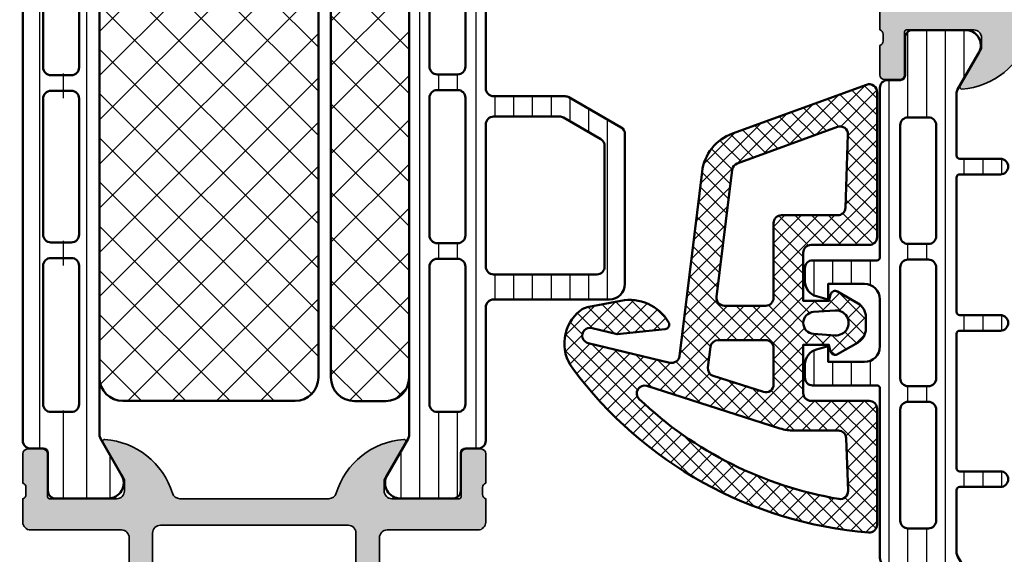
# Model space of a CAD drawing. Units: millimetres. Extents: x 2530 to 23610, y 389 to 3503.
# Drawn here: x 6297 to 6360, y 2252 to 2287 of the extents above; entities that cross this region are included whole.
import ezdxf

# ---------------------------------------------------------------- set-up
doc = ezdxf.new("R2010")
doc.units = ezdxf.units.MM
for name, color, linetype, lineweight in [('S01_Bemaßung', 140, 'Continuous', 25), ('S03_AL_Kontur', 8, 'Continuous', 35), ('S04_AL_Schraffur', 253, 'Continuous', 25), ('S05_EPDM_Kontur', 43, 'Continuous', 50), ('S06_EPDM_Schraffur', 43, 'Continuous', 25), ('S07_Isolation_Kontur', 91, 'Continuous', 50), ('S08_Isolation_Schraffur', 91, 'Continuous', 25)]:
    doc.layers.add(name, color=color, linetype=linetype, lineweight=lineweight)

# ---------------------------------------------------------------- blocks, each defined once
blk = doc.blocks.new('278260_s')
at = {"layer": 'S06_EPDM_Schraffur'}
h = blk.add_hatch(dxfattribs=at)
h.set_pattern_fill('NETZ', color=256, scale=0.75, angle=45)
h.set_pattern_definition([(45, (1.500000000000043, 1.599999999999987), (-0.5303300858899106, 0.5303300858899107), []), (135, (1.500000000000043, 1.599999999999987), (-0.5303300858899107, -0.5303300858899106), [])])
h.paths.add_polyline_path([(0.200523233038389, 15.34322567725977, -1.003587430013319), (1.172089567674708, 15.1065090794175), (0.7721247601464474, 13.49010568649427), (1.098296541385294, 10.43895847750765, 0.5459086461299387), (1.549416833162665, 10.212688188651, 0.3175931597165658), (2.917888531584676, 13.26662948854241), (2.495645364528991, 15.41845841199932, 0.1187067265088232), (2.300424163771071, 15.8440486367126, 0.4063962691685727), (-1.428740007002412, 16.34070020206371, 0.2158364366608074), (-11.91210625071875, -2.576937823047324, 0.4381058802449135), (-11.41374071889197, -3.117333326318942), (-3.991979381940356, -3.117333326318942, 0.4142135623730954), (-3.491979381940356, -2.617333326318942), (-3.491979381940356, 1.099999999996534, -0.414213562373094), (-2.9919793819369, 1.599999999999987), (0.1000000000000423, 1.599999999999987), (0.1000000000000432, -0.03430123233037152), (-0.3257398677750867, -0.148377886086378, 0.4931454260313438), (-0.5079017753797128, -0.5881556339731024), (0.2494919224807428, -1.899999999999983, 0.2679491924311312), (1.115517326265198, -2.400000000000013), (1.884482673734866, -2.400000000000013, 0.2679491924311235), (2.75050807751931, -1.900000000000013), (3.507901775379794, -0.5881556339731824, 0.4931454260313006), (3.325739867775219, -0.1483778860864651), (2.900000000000043, -0.03430123233037152), (2.900000000000043, 1.599999999999989), (5.985573205994402, 1.599999999999987, -0.4142135623730951), (6.485573205994522, 1.099999999999866), (6.485573205994522, -2.619176666762407, 0.4142135623730951), (6.985573205994522, -3.119176666762407), (16.26815003524798, -3.119176666762403, 0.5205670505517433), (16.73799634564093, -2.448166595099569), (13.61906829360667, 6.121017800768152, 0.2820291683021532), (11.16559846169679, 8.072595825530257), (-0.6238821374459929, 9.520162024169311, -0.4477815779551129), (-1.04915722005121, 10.13305445865721)])
h.paths.add_polyline_path([(-2.534253111832086, 11.59681195816686), (-5.249889844941612, 3.089979504160878, 0.0774051333308752), (-5.391979381940355, 2.177648540485529), (-5.391979381940356, -0.6433304317100661, -0.4040262258351575), (-5.874529633589107, -1.143025845219615), (-9.253263193223406, -1.261013821029632, -0.474334752956492), (-9.763846457963368, -0.6787391424827995, -0.1501389431814915), (-3.37229226396259, 12.09405997051253, -0.7957494113256518)], flags=16)
h.paths.add_polyline_path([(-1.35767950138074, 7.695992342919936), (-0.039065335115537, 7.534086881514716, -0.3788661086953146), (0.4000000000000425, 7.037813797987534), (0.4000000000000428, 3.999999999999987, -0.4142135623730953), (-0.09999999999995746, 3.499999999999987), (-2.440060783717005, 3.499999999999987, -0.5079032187380271), (-2.916379194267572, 4.152055160289212), (-1.894932583633882, 7.351774427388499, -0.360492208566889)], flags=16)
h.paths.add_polyline_path([(3.160437877808035, 7.141237284408463), (11.2989865474488, 6.141949159619704, -0.282029168302153), (11.70789818613918, 5.816686155461879), (14.03915958590381, -0.5884018992376281, -0.5317094316614747), (13.55186352715961, -1.25910738441001), (8.86812345764328, -1.095547577083237, -0.4040262258351613), (8.385573205994524, -0.5958521635736891), (8.385573205994522, 2.999999999999989, 0.414213562373094), (7.885573205994522, 3.499999999999989), (3.099999999999937, 3.499999999999987, -0.4142135623730953), (2.600000000000042, 3.999999999999882), (2.600000000000042, 6.645403734697615, -0.4504671536907985)], flags=16)
h.paths.add_polyline_path([(2.19821200218849, 0.9499999999999882), (2.297956573929696, -0.4428571428571559, -1.074172311059147), (0.7020434260703889, -0.4428571428571542), (0.8017879978115954, 0.94999999999999, -0.930949336251259)], flags=16)
at = {"layer": 'S05_EPDM_Kontur'}
for points in [[(2.300424163771069, 15.8440486367126, -0.1187067265088238), (2.49564536452899, 15.41845841199932), (2.917888531584676, 13.26662948854241, -0.3175931597165657), (1.549416833162666, 10.212688188651, -0.5459086461299395), (1.098296541385294, 10.43895847750765), (0.7721247601464472, 13.49010568649427), (1.172089567674717, 15.10650907941753, 1.00358743001339), (0.200523233038389, 15.34322567725977), (-1.04915722005121, 10.13305445865721, 0.4477815779551125), (-0.6238821374459929, 9.520162024169311), (11.16559846169678, 8.072595825530257, -0.2820291683021532), (13.61906829360667, 6.121017800768158), (16.73799634564093, -2.448166595099571, -0.5205670505517462), (16.26815003524797, -3.119176666762404), (6.985573205994522, -3.119176666762405, -0.414213562373095), (6.485573205994522, -2.619176666762406), (6.485573205994522, 1.099999999999866, 0.414213562373095), (5.985573205994402, 1.599999999999987), (2.900000000000043, 1.599999999999987), (2.900000000000043, -0.03430123233037174), (3.325739867775218, -0.1483778860864629, -0.493145426031304), (3.507901775379794, -0.5881556339731828), (2.750508077519309, -1.900000000000013, -0.2679491924311226), (1.884482673734869, -2.400000000000015), (1.115517326265201, -2.400000000000014, -0.2679491924311315), (0.2494919224807437, -1.899999999999984), (-0.5079017753797128, -0.5881556339731016, -0.4931454260313434), (-0.3257398677750869, -0.1483778860863776), (0.1000000000000432, -0.03430123233037152), (0.1000000000000425, 1.599999999999987), (-2.9919793819369, 1.599999999999987, 0.414213562373095), (-3.491979381940356, 1.099999999996531), (-3.491979381940356, -2.617333326318942, -0.414213562373095), (-3.991979381940356, -3.117333326318942), (-11.41374071889197, -3.117333326318942, -0.4381058802449133), (-11.91210625071875, -2.576937823047326, -0.2158364366608075), (-1.428740007002408, 16.34070020206371, -0.4063962691685717)], [(-5.391979381940355, -0.6433304317100657), (-5.391979381940355, 2.177648540485532, -0.07740513333087524), (-5.249889844941611, 3.089979504160882), (-2.534253111832086, 11.59681195816686, 0.7957494113256496), (-3.37229226396259, 12.09405997051253, 0.1501389431814915), (-9.763846457963368, -0.6787391424827969, 0.4743347529564922), (-9.253263193223408, -1.261013821029632), (-5.874529633589106, -1.143025845219615, 0.4040262258351569)], [(-0.09999999999995701, 3.499999999999988, 0.414213562373095), (0.4000000000000428, 3.999999999999987), (0.4000000000000425, 7.037813797987534, 0.3788661086953143), (-0.03906533511553678, 7.534086881514716), (-1.357679501380741, 7.695992342919936, 0.3604922085668883), (-1.894932583633882, 7.3517744273885), (-2.916379194267571, 4.152055160289213, 0.5079032187380271), (-2.440060783717005, 3.499999999999988)], [(2.600000000000043, 3.999999999999882, 0.414213562373095), (3.099999999999937, 3.499999999999988), (7.885573205994522, 3.499999999999988, -0.414213562373095), (8.385573205994522, 2.999999999999988), (8.385573205994524, -0.5958521635736909, 0.4040262258351615), (8.86812345764328, -1.095547577083239), (13.55186352715961, -1.259107384410011, 0.5317094316614746), (14.03915958590381, -0.5884018992376272), (11.70789818613918, 5.816686155461879, 0.282029168302153), (11.2989865474488, 6.141949159619704), (3.160437877808035, 7.141237284408463, 0.4504671536907988), (2.600000000000041, 6.645403734697613)], [(2.297956573929696, -0.4428571428571559), (2.19821200218849, 0.9499999999999871, 0.9309493362512635), (0.8017879978115956, 0.9499999999999873), (0.7020434260703889, -0.4428571428571555, 1.074172311059149)]]:
    blk.add_lwpolyline(points, format="xyb", close=True, dxfattribs=at)
blk = doc.blocks.new('391460_s')
at = {"layer": 'S04_AL_Schraffur'}
h = blk.add_hatch(color=256, dxfattribs=at)
edge = h.paths.add_edge_path()
edge.add_line((1.70001220703125, 4.50001355361951), (1.70001220703125, 2.800016843795675))
edge.add_arc((2.699988454923178, 2.799993210894067), 0.9999762481711912, 179.9986459023178, 270.0013609278977)
edge.add_line((2.700012207031705, 1.800016963004964), (6, 1.800016963004964))
edge.add_arc((5.999987457678243, 2.800029505327769), 1.000012542401459, 270.0007186130888, 359.9992745567476)
edge.add_line((6.999999999999545, 2.800016843795675), (6.999999999999545, 10.00001403045644))
edge.add_arc((6.499973327062776, 9.999987357519217), 0.5000266736481771, 0.003056330414818736, 89.9969436695331)
edge.add_line((6.500000000000455, 10.50001403045599), (0.7000000000002728, 10.50001403045644))
edge.add_arc((0.7000000000003865, 11.00001403045655), 0.5000000000001137, 180.000000000013, 269.999999999987, ccw=False)
edge.add_line((0.2000000000002728, 11.00001403045644), (0.1999999999998181, 12.50000093998803))
edge.add_arc((0.1211635534567836, 12.76752153198112), 0.2788950563274098, 286.4198764194917, 361.164589374097)
edge.add_line((0.4000009999998048, 12.77318993997949), (0.4000009999997906, 13.22678393997948))
edge.add_arc((0.1211329043566123, 13.23244459945653), 0.2789255417371596, 358.837129927115, 433.5754054446468)
edge.add_line((0.1999999999997761, 13.49998793997948), (0.1999999999997335, 15.379998939988))
edge.add_arc((0.499999999999723, 15.379998939988), 0.2999999999999895, 89.99999999999937, 180.0000000000007, ccw=False)
edge.add_line((0.4999999999997259, 15.67999893998799), (1.479974319042513, 15.67999893998802))
edge.add_arc((1.479974319042515, 15.37999893998801), 0.3000000000000096, 3.0127011996228248e-12, 90.00000000000028, ccw=False)
edge.add_line((1.779974319042524, 15.37999893998803), (1.779974319042581, 12.61999729860507))
edge.add_arc((1.899974319042581, 12.61999729860507), 0.1200000000000001, 180.0000000000017, 270.0000993483417)
edge.add_line((1.899974527117261, 12.49999729860525), (6.199998451988489, 12.5000047546564))
edge.add_arc((6.20001133424215, 12.99999187226436), 0.4999871177739236, 269.9985237644347, 360.0006019646834)
edge.add_line((6.699998451988479, 12.99999712526187), (6.699998451988464, 13.70000170289859))
edge.add_line((6.699998451988464, 13.70000170289859), (5.319144780224207, 16.0917182750109))
edge.add_arc((5.437530550121105, 16.16006810665604), 0.1367000000000011, 85.5272736079367, 209.9999185203851, ccw=False)
edge.add_arc((5.064266512772083, 11.38825965200797), 4.923085062803545, 17.28955271573659, 85.5272736079425, ccw=False)
edge.add_arc((10.24230951399256, 13.0000047546561), 0.4999999999996058, 197.2895527157382, 270.0000000000028)
edge.add_line((10.24230951399259, 12.5000047546565), (19.7576901045385, 12.5000047546565))
edge.add_arc((19.75769010453852, 13.00000475465611), 0.4999999999996092, 269.9999999999972, 342.7104472842617)
edge.add_arc((24.93573310575901, 11.38825965200797), 4.923085062803549, 94.47272639205761, 162.7104472842633, ccw=False)
edge.add_arc((24.56246906840999, 16.16006810665604), 0.1367000000000029, -29.999918520384824, 94.47272639206221, ccw=False)
edge.add_line((24.68085483830689, 16.0917182750109), (23.30000116654263, 13.70000170289859))
edge.add_line((23.30000116654263, 13.70000170289859), (23.30000116654261, 12.99999712526187))
edge.add_arc((23.79998828428894, 12.99999187226436), 0.4999871177739202, 179.9993980353166, 270.0014762355657)
edge.add_line((23.8000011665426, 12.5000047546564), (28.10002509141383, 12.49999729860525))
edge.add_arc((28.10002529948851, 12.61999729860507), 0.1200000000000002, 269.9999006516579, 359.9999999999984)
edge.add_line((28.22002529948851, 12.61999729860507), (28.22002529948857, 15.37999893998803))
edge.add_arc((28.52002529948858, 15.37999893998801), 0.3000000000000078, 89.99999999999932, 179.999999999997, ccw=False)
edge.add_line((28.52002529948858, 15.67999893998802), (29.49999961853137, 15.67999893998799))
edge.add_arc((29.49999961853137, 15.379998939988), 0.2999999999999901, -6.821210263296962e-13, 90, ccw=False)
edge.add_line((29.79999961853136, 15.379998939988), (29.79999961853132, 13.49998793997948))
edge.add_arc((29.87886671417448, 13.23244459945653), 0.2789255417371603, 106.4245945553535, 181.1628700728849)
edge.add_line((29.5999986185313, 13.22678393997948), (29.59999861853129, 12.77318993997949))
edge.add_arc((29.87883659691074, 12.76752152116956), 0.2788955882737181, 178.8354106259006, 253.5801235805062)
edge.add_line((29.80000000000018, 12.50000041892507), (29.80000000000018, 11.00001403045667))
edge.add_arc((29.29999999999995, 11.00001403045667), 0.5000000000002274, 270.00000000002603, 360, ccw=False)
edge.add_line((29.30000000000018, 10.50001403045644), (23.5, 10.50001403045644))
edge.add_arc((23.50002667293802, 9.99998735751933), 0.5000266736485183, 90.00305633050601, 179.9969436696242)
edge.add_line((23.00000000000091, 10.00001403045621), (23.00000000000091, 2.80001684379522))
edge.add_arc((24.00001254232199, 2.800029505327542), 1.000012542401233, 180.0007254432655, 269.9992813869241)
edge.add_line((24.00000000000045, 1.800016963004964), (27.29998779296875, 1.800016963004964))
edge.add_arc((27.30001154507739, 2.799993210893954), 0.9999762481710777, 269.9986390720956, 360.0013540976757)
edge.add_line((28.2999877929692, 2.800016843795447), (28.2999877929692, 4.500013553619283))
edge.add_line((28.2999877929692, 4.500013553619283), (28.90002441406341, 4.500013553619283))
edge.add_line((28.90002441406341, 4.500013553619283), (30, 3.400038206100817))
edge.add_line((30, 3.400038206100817), (30.00000000000045, 0))
edge.add_line((30.00000000000045, 0), (0, 0))
edge.add_line((0, 0), (4.547473508864641e-13, 3.400038206099907))
edge.add_line((4.547473508864641e-13, 3.400038206099907), (1.099975585936591, 4.500013553619283))
edge.add_line((1.099975585936591, 4.500013553619283), (1.70001220703125, 4.50001355361951))
edge = h.paths.add_edge_path(flags=16)
edge.add_line((8.499999618530637, 2.100019895553487), (8.499999618530637, 10.29999999999995))
edge.add_arc((8.99999961853041, 10.30000000000018), 0.4999999999997726, 90.00000000002609, 180.0000000000261, ccw=False)
edge.add_line((8.999999618530182, 10.79999999999995), (21.00000000000091, 10.79999999999995))
edge.add_arc((21.0000000000006, 10.3000000000001), 0.4999999999998579, -1.63140612130519e-11, 89.99999999996419, ccw=False)
edge.add_line((21.50000000000045, 10.29999999999995), (21.50000000000091, 2.100020014762777))
edge.add_arc((21.00000000000091, 2.100020014762777), 0.5, 270, 360, ccw=False)
edge.add_line((21.00000000000091, 1.600020014762777), (8.999999618530182, 1.600020014762777))
edge.add_arc((8.999996745898267, 2.100017142129735), 0.4999971273752108, 179.9996844790669, 270.00032918126095, ccw=False)
at = {"layer": 'S03_AL_Kontur'}
for points in [[(1.70001220703125, 4.50001355361951), (1.70001220703125, 2.800016843795675, 0.4142274415189972), (2.700012207031705, 1.800016963004964), (6, 1.800016963004964, 0.4142061804470671), (6.999999999999545, 2.800016843795675), (6.999999999999545, 10.00001403045644, 0.414182315095238), (6.500000000000455, 10.50001403045599), (0.7000000000002728, 10.50001403045644, -0.4142135623729619), (0.2000000000002728, 11.00001403045644), (0.1999999999998181, 12.50000093998803, 0.3382124742369607), (0.4000009999998048, 12.77318993997949), (0.4000009999997906, 13.22678393997948, 0.3381811729244373), (0.1999999999997761, 13.49998793997948), (0.1999999999997335, 15.379998939988, -0.4142135623731019), (0.4999999999997259, 15.67999893998799), (1.479974319042513, 15.67999893998802, -0.4142135623730813), (1.779974319042524, 15.37999893998803), (1.779974319042581, 12.61999729860507, 0.4142140702370352), (1.899974527117261, 12.49999729860525), (6.199998451988489, 12.5000047546564, 0.4142241860708905), (6.699998451988479, 12.99999712526187), (6.699998451988464, 13.70000170289859), (5.319144780224207, 16.0917182750109, -0.6036709682004812), (5.448191036738074, 16.29635179616102, -0.3068652480672054), (9.764902010583437, 12.85140436539595, 0.3283503400294169), (10.24230951399259, 12.5000047546565), (19.7576901045385, 12.5000047546565, 0.3283503400294169), (20.23509760794765, 12.85140436539595, -0.3068652480672054), (24.55180858179302, 16.29635179616102, -0.6036709682004812), (24.68085483830689, 16.0917182750109), (23.30000116654263, 13.70000170289859), (23.30000116654261, 12.99999712526187, 0.4142241860708905), (23.8000011665426, 12.5000047546564), (28.10002509141383, 12.49999729860525, 0.4142140702370352), (28.22002529948851, 12.61999729860507), (28.22002529948857, 15.37999893998803, -0.4142135623730813), (28.52002529948858, 15.67999893998802), (29.49999961853137, 15.67999893998799, -0.4142135623731019), (29.79999961853136, 15.379998939988), (29.79999961853132, 13.49998793997948, 0.3381811729244373), (29.5999986185313, 13.22678393997948), (29.59999861853129, 12.77318993997949, 0.3382124742369607), (29.80000000000018, 12.50000041892507), (29.80000000000018, 11.00001403045667, -0.4142135623729619), (29.30000000000018, 10.50001403045644), (23.5, 10.50001403045644, 0.414182315095238), (23.00000000000091, 10.00001403045621), (23.00000000000091, 2.80001684379522, 0.414206180447067), (24.00000000000045, 1.800016963004964), (27.29998779296875, 1.800016963004964, 0.4142274415189972), (28.2999877929692, 2.800016843795447), (28.2999877929692, 4.500013553619283), (28.90002441406341, 4.500013553619283), (30, 3.400038206100817), (30.00000000000045, 0), (0, 0), (4.547473508864641e-13, 3.400038206099907), (1.099975585936591, 4.500013553619283)], [(8.499999618530637, 2.100019895553487), (8.499999618530637, 10.29999999999995, -0.414213562373095), (8.999999618530182, 10.79999999999995), (21.00000000000091, 10.79999999999995, -0.4142135623729951), (21.50000000000045, 10.29999999999995), (21.50000000000091, 2.100020014762777, -0.414213562373095), (21.00000000000091, 1.600020014762777), (8.999999618530182, 1.600020014762777, -0.4142168580629772)]]:
    blk.add_lwpolyline(points, format="xyb", close=True, dxfattribs=at)
blk = doc.blocks.new('284012_s')
at = {"layer": 'S08_Isolation_Schraffur'}
h = blk.add_hatch(dxfattribs=at)
h.set_pattern_fill('LINIE', color=256, scale=1.5, angle=90)
h.set_pattern_definition([(90, (0.0006903589108731012, -0.001104648322860058), (-1.5, 9.184850993605148e-17), [])])
h.paths.add_polyline_path([(6.316025403784462, 40.99000000000001, 0.5773502691896263), (5.450000000000019, 42.49000000000002), (2.100000000000033, 42.49000000000002, 0.4142135623730945), (1.600000000000027, 41.99000000000001), (1.600000000000024, 39.29000000000001), (0.5000000000000329, 39.29000000000001, 0.414213562373095), (2.842170943040401e-14, 38.79000000000001), (3.463895836830488e-14, 3.710000000000001, 1.236545775822668), (1.087867965644054, 3.122132034355978, -0.6681786379192985), (1.600000000000035, 2.910000000000004), (1.600000000000033, 0.509999999999998, 0.4142135623730936), (2.100000000000035, 0.00999999999999801), (5.450000000000019, 0.00999999999999801, 0.5773502691896238), (6.316025403784467, 1.510000000000005), (4.900000000000036, 3.96262794416289), (4.90000000000002, 38.53737205583712)])
h.paths.add_polyline_path([(1.300000000000031, 36.45000000000001), (1.300000000000029, 27.60000000000001, 0.7692307692307689), (2.60000000000003, 27.60000000000001, 1), (3.60000000000003, 27.60000000000001), (3.60000000000003, 36.45000000000001, 0.769230769230769), (2.300000000000031, 36.45000000000001, 1)], flags=16)
h.paths.add_polyline_path([(1.300000000000027, 25.60000000000001), (1.300000000000029, 16.90000000000001, 0.7692307692307685), (2.60000000000003, 16.90000000000001, 1), (3.60000000000003, 16.90000000000001), (3.600000000000029, 25.60000000000001, 0.7692307692307683), (2.300000000000027, 25.60000000000001, 1)], flags=16)
h.paths.add_polyline_path([(1.300000000000029, 14.90000000000001), (1.300000000000031, 6.050000000000004, 0.7692307692307694), (2.600000000000031, 6.050000000000004, 1), (3.600000000000031, 6.050000000000004), (3.60000000000003, 14.90000000000001, 0.7692307692307688), (2.300000000000029, 14.90000000000001, 1)], flags=16)
at = {"layer": 'S07_Isolation_Kontur'}
for points in [[(3.486100297322992e-14, 3.710000000000001), (2.819966482547898e-14, 38.79000000000001, -0.4142135623730911), (0.5000000000000309, 39.29000000000001), (1.300000000000029, 39.29000000000001, 0.4142135623731015), (1.600000000000024, 39.59000000000001), (1.600000000000027, 41.99000000000002, -0.4142135623730898), (2.100000000000031, 42.49000000000002), (5.450000000000021, 42.49000000000002, -0.5773502691896271), (6.316025403784459, 40.99), (4.966987298107809, 38.65339745962158, 0.1316524975873944), (4.90000000000002, 38.40339745962158), (4.900000000000036, 4.096602540378434, 0.1316524975873986), (4.966987298107822, 3.846602540378441), (6.316025403784471, 1.51, -0.5773502691896215), (5.450000000000019, 0.009999999999999787), (2.100000000000038, 0.009999999999999787, -0.414213562373095), (1.600000000000033, 0.5099999999999962), (1.600000000000035, 2.910000000000002, 0.4142135623730973), (1.300000000000023, 3.210000000000017), (0.5000000000000353, 3.210000000000003, -0.4142135623730924)], [(1.300000000000029, 27.60000000000001, 0.414213562373095), (1.800000000000029, 27.10000000000001), (3.10000000000003, 27.10000000000001, 0.414213562373095), (3.60000000000003, 27.60000000000001), (3.60000000000003, 36.45000000000001, 0.414213562373095), (3.100000000000031, 36.95000000000001), (1.800000000000031, 36.95000000000001, 0.414213562373095), (1.300000000000031, 36.45000000000001)], [(3.10000000000003, 16.40000000000001, 0.414213562373095), (3.60000000000003, 16.90000000000001), (3.600000000000029, 25.60000000000001, 0.414213562373095), (3.100000000000029, 26.10000000000001), (1.800000000000028, 26.10000000000001, 0.414213562373095), (1.300000000000028, 25.60000000000001), (1.300000000000029, 16.90000000000001, 0.414213562373095), (1.800000000000029, 16.40000000000001)], [(1.300000000000031, 6.050000000000004, 0.414213562373095), (1.800000000000031, 5.550000000000004), (3.100000000000031, 5.550000000000004, 0.414213562373095), (3.600000000000031, 6.050000000000004), (3.60000000000003, 14.90000000000001, 0.414213562373095), (3.10000000000003, 15.40000000000001), (1.800000000000029, 15.40000000000001, 0.414213562373095), (1.300000000000029, 14.90000000000001)]]:
    blk.add_lwpolyline(points, format="xyb", close=True, dxfattribs=at)
blk = doc.blocks.new('288027_s')
at = {"layer": 'S08_Isolation_Schraffur'}
h = blk.add_hatch(dxfattribs=at)
h.set_pattern_fill('NETZ', color=256, scale=2, angle=-45.00000000000001, style=0)
h.set_pattern_definition([(315, (0, 0), (1.414213562373095, 1.414213562373095), []), (44.99999999999999, (0, 0), (-1.414213562373095, 1.414213562373095), [])])
h.paths.add_polyline_path([(13.5, -14, 0.4142135623730952), (15, -12.5), (15, -1.500000000000002, 0.4142135623730949), (13.5, -1.77635683940025e-15), (-13.5, 1.77635683940025e-15, 0.4142135623730952), (-15, -1.499999999999998), (-15, -12.5, 0.4142135623730949), (-13.5, -14)])
at = {"layer": 'S07_Isolation_Kontur'}
blk.add_lwpolyline([(-15, -1.499999999999997), (-15, -12.49999999999999, 0.414213562373095), (-13.5, -14), (13.5, -14, 0.414213562373095), (15, -12.5), (15, -1.500000000000003, 0.414213562373095), (13.5, -2.479827866490314e-15), (-13.5, 2.479827866490314e-15, 0.414213562373095)], format="xyb", close=True, dxfattribs=at)
blk = doc.blocks.new('284016_s')
blk.add_blockref('284012_s', (0, 0))
at = {"rotation": 90}
blk.add_blockref('288027_s', (4.899468152481852, 21.24133491530958), dxfattribs=at)
blk = doc.blocks.new('30021720_s')
at = {"layer": 'S08_Isolation_Schraffur'}
h = blk.add_hatch(dxfattribs=at)
h.set_pattern_fill('LINIE', color=256, scale=1.2, angle=90)
h.set_pattern_definition([(90, (-3.108624468950438e-15, 21.25), (-1.2, 7.347880794884119e-17), [])])
h.paths.add_polyline_path([(1.599999999999994, 39.58999999999999, -0.4142135623730936), (1.299999999999995, 39.28999999999999), (0.4999999999999942, 39.28999999999999, 0.4142135623730956), (-5.773159728050814e-15, 38.78999999999999), (-3.108624468950438e-15, 26.25, -0.4142135623730951), (-0.5000000000000031, 25.75), (-5.066025403784446, 25.75, 0.1316524975873956), (-5.316025403784446, 25.68301270189222), (-8.650000000000006, 23.75814157129578, 0.2679491924311221), (-8.900000000000006, 23.32512886940356), (-8.900000000000006, 13.74999999999999, 0.4142135623730947), (-7.900000000000006, 12.74999999999999), (-0.5000000000000022, 12.74999999999999, -0.4142135623730953), (-2.220446049250313e-15, 12.24999999999999), (4.440892098500626e-16, 3.709999999999994, 0.414213562373094), (0.4999999999999938, 3.209999999999994), (1.300000000000003, 3.209999999999994, -0.4142135623730946), (1.600000000000001, 2.909999999999997), (1.599999999999998, 0.509999999999998, 0.4142135623730883), (2.099999999999992, 0.01000000000001222), (5.443449007382986, 0.009999999999990905, 0.5773502691896256), (6.30947441116743, 1.509999999999991), (4.966987298107785, 3.835255888325747, -0.1316524975873977), (4.900000000000004, 4.085255888325754), (4.899999999999995, 38.41474411167424, -0.131652497587396), (4.966987298107775, 38.66474411167424), (6.309474411167416, 40.98999999999999, 0.5773502691896261), (5.443449007382979, 42.48999999999999), (2.099999999999995, 42.48999999999999, 0.4142135623730949), (1.599999999999996, 41.98999999999999)])
h.paths.add_polyline_path([(3.1, 36.95, -0.4142135623730958), (3.600000000000001, 36.45), (3.600000000000002, 27.65, -0.414213562373095), (3.100000000000002, 27.15), (1.799999999999998, 27.15, -0.4142135623730951), (1.299999999999998, 27.65), (1.3, 36.45, -0.4142135623730951), (1.8, 36.95)], flags=16)
h.paths.add_polyline_path([(3.100000000000001, 26.15, -0.4142135623730951), (3.600000000000001, 25.65), (3.600000000000001, 16.84999999999999, -0.4142135623730951), (3.100000000000001, 16.34999999999999), (1.799999999999998, 16.34999999999999, -0.414213562373095), (1.299999999999998, 16.84999999999999), (1.299999999999998, 25.65, -0.4142135623730951), (1.799999999999998, 26.15)], flags=16)
h.paths.add_polyline_path([(-3.108624468950438e-15, 23.95), (-3.108624468950438e-15, 14.84999999999999, -0.414213562373095), (-0.5000000000000031, 14.34999999999999), (-7.100000000000005, 14.34999999999999, -0.414213562373094), (-7.600000000000005, 14.84999999999999), (-7.600000000000005, 22.57457351945706, -0.2679491924311213), (-7.350000000000003, 23.00758622134927), (-4.967691453623985, 24.38301270189221, -0.1316524975873964), (-4.717691453623983, 24.45), (-0.5000000000000031, 24.45, -0.4142135623730961)], flags=16)
h.paths.add_polyline_path([(3.100000000000001, 15.34999999999999, -0.4142135623730951), (3.600000000000001, 14.84999999999999), (3.600000000000002, 6.049999999999997, -0.414213562373095), (3.100000000000002, 5.549999999999997), (1.8, 5.549999999999997, -0.4142135623730951), (1.3, 6.049999999999997), (1.299999999999998, 14.84999999999999, -0.414213562373095), (1.799999999999998, 15.34999999999999)], flags=16)
at = {"layer": 'S07_Isolation_Kontur'}
for points in [[(-0.5000000000000029, 25.75, 0.4142135623730951), (-2.969846590872294e-15, 26.25), (-5.329070518200751e-15, 38.78999999999999, -0.4142135623730963), (0.4999999999999951, 39.28999999999999), (1.299999999999994, 39.28999999999999, 0.414213562373095), (1.599999999999994, 39.58999999999999), (1.599999999999996, 41.98999999999999, -0.414213562373095), (2.099999999999994, 42.48999999999999), (5.443449007382977, 42.48999999999999, -0.5773502691896276), (6.309474411167415, 40.98999999999999), (4.966987298107776, 38.66474411167424, 0.1316524975873965), (4.899999999999995, 38.41474411167424), (4.900000000000004, 4.085255888325758, 0.1316524975873975), (4.966987298107783, 3.835255888325754), (6.309474411167429, 1.509999999999998, -0.5773502691896276), (5.443449007382991, 0.009999999999994458), (2.100000000000003, 0.01000000000000156, -0.414213562373095), (1.599999999999998, 0.5099999999999945), (1.600000000000001, 2.91, 0.414213562373095), (1.300000000000002, 3.209999999999997), (0.5000000000000007, 3.210000000000001, -0.4142135623730937), (2.220446049250313e-16, 3.709999999999997), (-2.55351295663786e-15, 12.24999999999999, 0.414213562373095), (-0.5000000000000024, 12.74999999999999), (-7.900000000000004, 12.74999999999999, -0.414213562373095), (-8.900000000000006, 13.74999999999999), (-8.900000000000006, 23.32512886940357, -0.2679491924311226), (-8.650000000000004, 23.75814157129579), (-5.316025403784444, 25.68301270189222, -0.1316524975873959), (-5.066025403784444, 25.75)], [(1.299999999999998, 27.65, 0.414213562373095), (1.799999999999998, 27.15), (3.100000000000001, 27.15, 0.414213562373095), (3.600000000000002, 27.65), (3.600000000000001, 36.45, 0.414213562373095), (3.100000000000001, 36.95), (1.800000000000001, 36.95, 0.414213562373095), (1.3, 36.45)], [(1.299999999999998, 16.84999999999999, 0.414213562373095), (1.799999999999998, 16.34999999999999), (3.100000000000001, 16.34999999999999, 0.414213562373095), (3.600000000000001, 16.84999999999999), (3.600000000000001, 25.65, 0.414213562373095), (3.100000000000001, 26.15), (1.799999999999998, 26.15, 0.414213562373095), (1.299999999999998, 25.65)], [(-7.350000000000005, 23.00758622134927, 0.2679491924311226), (-7.600000000000005, 22.57457351945705), (-7.600000000000005, 14.84999999999999, 0.414213562373095), (-7.100000000000003, 14.34999999999999), (-0.5000000000000036, 14.34999999999999, 0.4142135623730951), (-3.108624468950438e-15, 14.84999999999999), (-3.108624468950438e-15, 23.95, 0.414213562373095), (-0.5000000000000031, 24.45), (-4.717691453623983, 24.45, 0.1316524975873958), (-4.967691453623983, 24.38301270189222)], [(1.3, 6.049999999999997, 0.414213562373095), (1.8, 5.549999999999995), (3.100000000000001, 5.549999999999995, 0.414213562373095), (3.600000000000002, 6.049999999999997), (3.600000000000001, 14.84999999999999, 0.414213562373095), (3.100000000000001, 15.35), (1.799999999999998, 15.35, 0.414213562373095), (1.299999999999998, 14.84999999999999)]]:
    blk.add_lwpolyline(points, format="xyb", close=True, dxfattribs=at)
blk = doc.blocks.new('288025_s')
at = {"layer": 'S08_Isolation_Schraffur'}
h = blk.add_hatch(dxfattribs=at)
h.set_pattern_fill('NETZ', color=256, scale=2, angle=45)
h.set_pattern_definition([(45, (0, 0), (-1.414213562373095, 1.414213562373095), []), (135, (0, 0), (-1.414213562373095, -1.414213562373095), [])])
h.paths.add_polyline_path([(-13.5, 2.442490654175344e-15, 0.6482315195103738), (-14.6180339887499, -2.499999999999996, 0.6482315195103739), (-13.5, -4.999999999999993), (13.5, -4.999999999999999, 0.6482315195103735), (14.6180339887499, -2.500000000000002, 0.6482315195103738), (13.5, -2.442490654175344e-15)])
at = {"layer": 'S07_Isolation_Kontur'}
blk.add_lwpolyline([(-13.5, -4.999999999999993, -0.414213562373095), (-15, -3.499999999999994), (-15, -1.499999999999997, -0.414213562373095), (-13.5, 2.664535259100376e-15), (13.5, -2.664535259100376e-15, -0.414213562373095), (15, -1.500000000000003), (15, -3.499999999999999, -0.414213562373095), (13.5, -4.999999999999999)], format="xyb", close=True, dxfattribs=at)
blk = doc.blocks.new('278256_s')
blk.add_blockref('30021720_s', (0, 0))
at = {"rotation": 89.99999999999997}
blk.add_blockref('288025_s', (4.899999999999999, 21.25), dxfattribs=at)
blk = doc.blocks.new('480840_s_kv')
at = {"extrusion": (-1.405712786215699e-17, 7.015331925057999e-17, -1), "rotation": 180}
blk.add_blockref('284016_s', (-0.2000000000000017, 55.00000000000001), dxfattribs=at)
at = {"extrusion": (4.713424274643533e-16, 1.144917494144694e-15, -1)}
blk.add_blockref('278256_s', (-29.80000000000018, 12.50000041892507), dxfattribs=at)
blk.add_blockref('391460_s', (0, 0))
blk = doc.blocks.new('391490_s')
at = {"layer": 'S04_AL_Schraffur'}
h = blk.add_hatch(color=256, dxfattribs=at)
edge = h.paths.add_edge_path()
edge.add_arc((0.921163553456055, -22.76752059199309), 0.2788950563274084, -1.1645893740977726, 73.58012358050792, ccw=False)
edge.add_line((1.200000999999077, -22.77318899999147), (1.200000999999063, -23.22678299999145))
edge.add_arc((0.9211329043558847, -23.2324436594685), 0.2789255417371597, -73.57540544464672, 1.1628700728850276, ccw=False)
edge.add_line((0.9999999999990486, -23.49998699999146), (0.999999999999006, -25.37999799999997))
edge.add_arc((1.299999999998996, -25.37999799999998), 0.2999999999999895, 179.9999999999987, 270.0000000000005)
edge.add_line((1.299999999998998, -25.67999799999997), (2.279974319041786, -25.67999799999999))
edge.add_arc((2.279974319041787, -25.37999799999999), 0.3000000000000078, 269.9999999999997, 359.9999999999973)
edge.add_line((2.579974319041796, -25.379998), (2.579974319041853, -22.61999635861704))
edge.add_arc((2.699974319041853, -22.61999635861705), 0.1200000000000001, 89.9999006516581, 179.9999999999966, ccw=False)
edge.add_line((2.699974527116534, -22.49999635861722), (6.999998451987762, -22.50000381466837))
edge.add_arc((7.000011334241423, -22.99999093227634), 0.4999871177739219, -0.000601964683710321, 90.00147623556529, ccw=False)
edge.add_line((7.499998451987751, -22.99999618527385), (7.499998451987737, -23.70000076291057))
edge.add_line((7.499998451987737, -23.70000076291057), (6.119144780223479, -26.09171733502287))
edge.add_arc((6.237530550120378, -26.16006716666801), 0.1367000000000036, 150.0000814796138, 274.4727263920629)
edge.add_arc((5.864266512771353, -21.38825871201995), 4.923085062803545, 274.4727263920575, 342.7104472842634)
edge.add_arc((11.04230951399184, -23.00000381466807), 0.4999999999996065, 89.9999999999975, 162.7104472842623, ccw=False)
edge.add_line((11.04230951399186, -22.50000381466847), (19.95747686296035, -22.50000381466847))
edge.add_arc((19.95747686296038, -23.00000381466808), 0.4999999999996056, 17.289552715738523, 90.00000000000318, ccw=False)
edge.add_arc((25.13551986418086, -21.38825871201995), 4.923085062803544, 197.2895527157367, 265.5272736079424)
edge.add_arc((24.76225582683183, -26.16006716666801), 0.1367000000000029, 265.5272736079378, 389.9999185203861)
edge.add_line((24.88064159672873, -26.09171733502287), (23.49978792496448, -23.70000076291057))
edge.add_line((23.49978792496448, -23.70000076291057), (23.49978792496446, -22.99999618527385))
edge.add_arc((23.99977504271079, -22.99999093227634), 0.4999871177739238, 89.99852376443482, 180.0006019646836, ccw=False)
edge.add_line((23.99978792496445, -22.50000381466837), (28.29981184983568, -22.49999635861722))
edge.add_arc((28.29981205791036, -22.61999635861705), 0.1200000000000038, 3.524291969370097e-12, 90.00009934834372, ccw=False)
edge.add_line((28.41981205791036, -22.61999635861704), (28.41981205791042, -25.379998))
edge.add_arc((28.71981205791042, -25.37999799999999), 0.3000000000000078, 180.0000000000027, 270.0000000000007)
edge.add_line((28.71981205791043, -25.67999799999999), (29.69978637695321, -25.67999799999997))
edge.add_arc((29.69978637695322, -25.37999799999998), 0.2999999999999901, 269.9999999999993, 360.0000000000007)
edge.add_line((29.99978637695321, -25.37999799999997), (29.99978637695316, -23.49998699999146))
edge.add_arc((30.07865347259633, -23.2324436594685), 0.2789255417371603, 178.8371299271151, 253.5754054446465, ccw=False)
edge.add_line((29.79978537695315, -23.22678299999145), (29.79978537695314, -22.77318899999147))
edge.add_arc((30.07862282349616, -22.76752059199309), 0.2788950563274165, 106.4198764194918, 181.1645893740977, ccw=False)
edge.add_line((29.99978637695313, -22.49999999999999), (29.99978637695267, -20.00021362304735))
edge.add_arc((30.3, -20.00021362304735), 0.3002136230473269, 90, 179.9999999999987, ccw=False)
edge.add_line((30.3, -19.70000000000002), (33.3, -19.7))
edge.add_line((33.3, -19.7), (33.3, -20.50000000000001))
edge.add_line((33.3, -20.50000000000001), (34.29999999999998, -20.50000000000004))
edge.add_arc((34.3, -20.00000000000004), 0.4999999999999929, 269.9999999999976, 360)
edge.add_line((34.8, -20.00000000000004), (34.8, -15.50000000000001))
edge.add_arc((33.8, -15.50000000000001), 1, 0, 90)
edge.add_line((33.8, -14.50000000000001), (33.3, -14.50000000000001))
edge.add_line((33.3, -14.50000000000001), (33.3, -17))
edge.add_arc((32.3, -17), 1, -90, 2.2737367544323206e-13, ccw=False)
edge.add_line((32.3, -18.00000000000001), (31, -18.00000000000001))
edge.add_arc((31, -17.00000000000001), 1, 180, 270, ccw=False)
edge.add_line((30, -17.00000000000001), (30, -10))
edge.add_arc((30.525, -9.500000000000004), 0.7250000000000015, 136.3971810272965, 223.6028189727035, ccw=False)
edge.add_line((30, -9.000000000000004), (30, -2.699999999999995))
edge.add_arc((31, -2.699999999999998), 0.9999999999999964, 89.9999999999996, 179.9999999999998, ccw=False)
edge.add_line((31, -1.7), (32.3, -1.7))
edge.add_arc((32.3, -2.7), 0.9999999999999998, 1.1368683772161603e-13, 90, ccw=False)
edge.add_line((33.3, -2.699999999999999), (33.3, -4.5))
edge.add_line((33.3, -4.5), (33.9, -4.5))
edge.add_line((33.9, -4.5), (35, -3.399999999999999))
edge.add_line((35, -3.399999999999999), (35, 1.13686837721616e-13))
edge.add_line((35, 1.136875316152401e-13), (0.5, 1.665334536937735e-15))
edge.add_arc((0.5, -0.4999999999999983), 0.5, 90.0000000000002, 180)
edge.add_line((0, -0.4999999999999983), (0, -1.599999999999455))
edge.add_line((0, -1.599999999999455), (0.6999999999998185, -1.599999999999455))
edge.add_arc((0.6999999999998184, -1.899999999999636), 0.3000000000001815, -1.1368683772161603e-13, 90, ccw=False)
edge.add_line((1, -1.899999999999637), (1, -4))
edge.add_arc((1.5, -4), 0.5, 180, 270)
edge.add_line((1.5, -4.5), (2.300000000000181, -4.5))
edge.add_arc((2.300000000000181, -4), 0.5, 270, 360.0000000000001)
edge.add_line((2.800000000000182, -3.999999999999999), (2.800000000000181, -2.800000000000182))
edge.add_arc((3.100000000000136, -2.799999999999955), 0.2999999999999545, 90.00000000004343, 180.0000000000434, ccw=False)
edge.add_line((3.099999999999909, -2.5), (4.3, -2.499999999999886))
edge.add_line((4.3, -2.499999999999886), (4.3, -2.300000000000068))
edge.add_line((4.3, -2.300000000000068), (8.799999999999727, -2.300000000000068))
edge.add_arc((8.799999999999955, -2.800000000000297), 0.5000000000002292, 2.6204816094832495e-11, 90.00000000002609, ccw=False)
edge.add_line((9.300000000000184, -2.800000000000069), (9.300000000000182, -20.20000000000016))
edge.add_arc((9.00000000000023, -20.19999999999994), 0.2999999999999527, 269.9999999999569, 359.9999999999566, ccw=False)
edge.add_line((9.000000000000004, -20.49999999999989), (3.099999999999728, -20.50000000000001))
edge.add_arc((3.099999999999731, -20.20000000000028), 0.2999999999997307, 179.9999999999993, 269.9999999999995, ccw=False)
edge.add_line((2.8, -20.20000000000027), (2.799999999999545, -19))
edge.add_arc((2.299999999999775, -18.99999999999977), 0.49999999999977, 359.9999999999743, 449.999999999974)
edge.add_line((2.300000000000002, -18.5), (1.500000000000003, -18.5))
edge.add_arc((1.500000000000002, -19), 0.5, 89.99999999999997, 180.0000000000004)
edge.add_line((1, -19), (0.9999999999990906, -22.5))
edge = h.paths.add_edge_path(flags=16)
edge.add_line((10.89978637694458, -5.099999999999454), (10.89978637694367, -2.099999999999341))
edge.add_arc((11.39978637694378, -2.099999999999454), 0.5000000000001137, 90.00000000001302, 179.999999999987, ccw=False)
edge.add_line((11.39978637694367, -1.599999999999341), (27.89978637695322, -1.599999999999341))
edge.add_arc((27.89978637695322, -2.099999999999341), 0.5, 0, 90, ccw=False)
edge.add_line((28.39978637695322, -2.099999999999341), (28.39978637695322, -20.30000372776237))
edge.add_arc((27.89978637695293, -20.3000037277622), 0.5000000000002842, 269.99999999998045, 359.99999999998045, ccw=False)
edge.add_line((27.89978637695276, -20.80000372776249), (11.39978637694435, -20.80000372776249))
edge.add_arc((11.3997863769448, -20.3000037277618), 0.5000000000006821, 179.9999999999479, 269.9999999999479, ccw=False)
edge.add_line((10.89978637694412, -20.30000372776135), (10.89978637694367, -17.30000000000075))
edge.add_line((10.89978637694367, -17.30000000000075), (11.29978637694467, -16.90000000000009))
edge.add_line((11.29978637694467, -16.90000000000009), (11.29978637694467, -5.499999999999545))
edge.add_line((11.29978637694467, -5.499999999999545), (10.89978637694458, -5.099999999999454))
at = {"layer": 'S03_AL_Kontur'}
for points in [[(0.9999999999990906, -22.5, -0.3382124742369607), (1.200000999999077, -22.77318899999147), (1.200000999999063, -23.22678299999145, -0.3381811729244373), (0.9999999999990486, -23.49998699999146), (0.999999999999006, -25.37999799999997, 0.4142135623731019), (1.299999999998998, -25.67999799999997), (2.279974319041786, -25.67999799999999, 0.4142135623730813), (2.579974319041796, -25.379998), (2.579974319041853, -22.61999635861704, -0.4142140702370352), (2.699974527116534, -22.49999635861722), (6.999998451987762, -22.50000381466837, -0.4142241860708905), (7.499998451987751, -22.99999618527385), (7.499998451987737, -23.70000076291057), (6.119144780223479, -26.09171733502287, 0.6036709682004812), (6.248191036737347, -26.296350856173, 0.3068652480672054), (10.56490201058271, -22.85140342540792, -0.3283503400294169), (11.04230951399186, -22.50000381466847), (19.95747686296035, -22.50000381466847, -0.3283503400294169), (20.4348843663695, -22.85140342540792, 0.3068652480672054), (24.75159534021487, -26.296350856173, 0.6036709682004812), (24.88064159672873, -26.09171733502287), (23.49978792496448, -23.70000076291057), (23.49978792496446, -22.99999618527385, -0.4142241860708905), (23.99978792496445, -22.50000381466837), (28.29981184983568, -22.49999635861722, -0.4142140702370352), (28.41981205791036, -22.61999635861704), (28.41981205791042, -25.379998, 0.4142135623730813), (28.71981205791043, -25.67999799999999), (29.69978637695321, -25.67999799999997, 0.4142135623731019), (29.99978637695321, -25.37999799999997), (29.99978637695316, -23.49998699999146, -0.3381811729244373), (29.79978537695315, -23.22678299999145), (29.79978537695314, -22.77318899999147, -0.3382124742369607), (29.99978637695313, -22.49999999999999), (29.99978637695267, -20.00021362304735, -0.4142135623730881), (30.3, -19.70000000000002), (33.3, -19.7), (33.3, -20.50000000000001), (34.29999999999998, -20.50000000000004, 0.4142135623731075), (34.8, -20.00000000000004), (34.8, -15.50000000000001, 0.414213562373095), (33.8, -14.50000000000001), (33.3, -14.50000000000001), (33.3, -17, -0.4142135623730961), (32.3, -18.00000000000001), (31, -18.00000000000001, -0.414213562373095), (30, -17.00000000000001), (30, -10, -0.399999999999999), (30, -9.000000000000004), (30, -2.699999999999995, -0.4142135623730954), (31, -1.7), (32.3, -1.7, -0.4142135623730949), (33.3, -2.699999999999999), (33.3, -4.5), (33.9, -4.5), (35, -3.399999999999999), (35, 1.136875316152401e-13), (0.4999999999999984, 1.665334536937735e-15, 0.4142135623730941), (0, -0.4999999999999983), (0, -1.599999999999455), (0.6999999999998185, -1.599999999999455, -0.4142135623730953), (1, -1.899999999999637), (1, -4, 0.414213562373095), (1.5, -4.5), (2.300000000000181, -4.5, 0.4142135623730953), (2.800000000000182, -3.999999999999999), (2.800000000000181, -2.800000000000182, -0.414213562373095), (3.099999999999909, -2.5), (4.3, -2.499999999999886), (4.3, -2.300000000000068), (8.799999999999727, -2.300000000000068, -0.4142135623730948), (9.300000000000184, -2.800000000000069), (9.300000000000182, -20.20000000000016, -0.4142135623730935), (9.000000000000004, -20.49999999999989), (3.099999999999728, -20.50000000000001, -0.4142135623730955), (2.8, -20.20000000000027), (2.799999999999545, -19, 0.4142135623730948), (2.300000000000002, -18.5), (1.500000000000003, -18.5, 0.4142135623730959), (1, -19)], [(10.89978637694458, -5.099999999999454), (10.89978637694367, -2.099999999999341, -0.4142135623729619), (11.39978637694367, -1.599999999999341), (27.89978637695322, -1.599999999999341, -0.414213562373095), (28.39978637695322, -2.099999999999341), (28.39978637695322, -20.30000372776237, -0.414213562373095), (27.89978637695276, -20.80000372776249), (11.39978637694435, -20.80000372776249, -0.414213562373095), (10.89978637694412, -20.30000372776135), (10.89978637694367, -17.30000000000075), (11.29978637694467, -16.90000000000009), (11.29978637694467, -5.499999999999545)]]:
    blk.add_lwpolyline(points, format="xyb", close=True, dxfattribs=at)
blk = doc.blocks.new('284852_s')
at = {"layer": 'S08_Isolation_Schraffur'}
h = blk.add_hatch(dxfattribs=at)
h.set_pattern_fill('LINIE', color=256, scale=1.2, angle=90)
h.set_pattern_definition([(90, (0, 0), (-1.2, 7.347880794884119e-17), [])])
edge = h.paths.add_edge_path(flags=16)
edge.add_arc((-3.10000000000008, 31.40000000000691), 0.5, 90, 180, ccw=False)
edge.add_line((-3.10000000000008, 31.90000000000691), (-1.800000000000011, 31.90000000000691))
edge.add_arc((-1.800000000000018, 31.40000000000696), 0.4999999999999503, -5.6843418860808015e-12, 89.9999999999992, ccw=False)
edge.add_line((-1.300000000000068, 31.40000000000691), (-1.300000000000068, 24.30000000000697))
edge.add_arc((-1.800000000000139, 24.30000000000699), 0.500000000000071, 270.0000000000016, 359.99999999999835, ccw=False)
edge.add_line((-1.800000000000125, 23.80000000000692), (-3.10000000000008, 23.80000000000692))
edge.add_arc((-3.100000000000108, 24.30000000000689), 0.4999999999999716, 180, 270.00000000000324, ccw=False)
edge.add_line((-3.60000000000008, 24.30000000000689), (-3.60000000000008, 31.40000000000691))
edge = h.paths.add_edge_path(flags=16)
edge.add_arc((-3.100000000000108, 15.20000000000687), 0.4999999999999716, 179.9999999999968, 270.0000000000032)
edge.add_line((-3.10000000000008, 14.7000000000069), (-1.800000000000068, 14.70000000000692))
edge.add_arc((-1.800000000000082, 15.20000000000694), 0.5000000000000142, 270.0000000000016, 359.9999999999984)
edge.add_line((-1.300000000000068, 15.20000000000692), (-1.300000000000068, 22.30000000000686))
edge.add_arc((-1.800000000000175, 22.30000000000684), 0.5000000000001066, 2.442665995363461e-12, 89.9999999999943)
edge.add_line((-1.800000000000125, 22.80000000000695), (-3.10000000000008, 22.80000000000692))
edge.add_arc((-3.100000000000094, 22.30000000000693), 0.4999999999999858, 89.99999999999838, 179.9999999999984)
edge.add_line((-3.60000000000008, 22.30000000000695), (-3.60000000000008, 15.2000000000069))
edge = h.paths.add_edge_path(flags=16)
edge.add_arc((-3.100000000000016, 6.100000000006936), 0.500000000000064, 180.0000000000041, 269.9999999999992)
edge.add_line((-3.100000000000023, 5.600000000006872), (-1.800000000000068, 5.600000000006901))
edge.add_arc((-1.800000000000111, 6.100000000006943), 0.5000000000000426, 270.0000000000049, 360.0000000000016)
edge.add_line((-1.300000000000068, 6.100000000006958), (-1.300000000000068, 13.20000000000684))
edge.add_arc((-1.800000000000161, 13.2000000000068), 0.5000000000000924, 4.071109992272549e-12, 89.99999999999594)
edge.add_line((-1.800000000000125, 13.7000000000069), (-3.10000000000008, 13.7000000000069))
edge.add_arc((-3.10000000000008, 13.2000000000069), 0.5, 90, 180)
edge.add_line((-3.60000000000008, 13.2000000000069), (-3.60000000000008, 6.100000000006901))
edge = h.paths.add_edge_path()
edge.add_arc((-5.400000000000221, 33.42584774311204), 0.5000000000001296, -8.185452315956354e-12, 29.999996599337976, ccw=False)
edge.add_line((-4.900000000000091, 33.42584774311197), (-4.900000000000261, 29.45000000000684))
edge.add_arc((-5.100000000000207, 29.4500000000068), 0.199999999999946, -89.99999999996339, 1.2221335055073723e-11, ccw=False)
edge.add_line((-5.10000000000008, 29.25000000000685), (-7.700000000000045, 29.25000000000691))
edge.add_arc((-7.700000000000074, 28.75000000000689), 0.5000000000000142, 89.99999999999675, 270.0000000000098)
edge.add_line((-7.699999999999989, 28.25000000000688), (-5.100000000000136, 28.25000000000679))
edge.add_arc((-5.09999999999998, 28.05000000000685), 0.199999999999946, 3.660716174636036e-11, 90.00000000004479, ccw=False)
edge.add_line((-4.900000000000034, 28.05000000000697), (-4.900000000000205, 19.45000000000692))
edge.add_arc((-5.100000000000151, 19.45000000000685), 0.199999999999946, -89.9999999999797, 2.029310053330846e-11, ccw=False)
edge.add_line((-5.10000000000008, 19.25000000000691), (-7.700000000000102, 19.25000000000691))
edge.add_arc((-7.700000000000074, 18.75000000000692), 0.4999999999999858, 90.00000000000325, 270.0000000000032)
edge.add_line((-7.700000000000045, 18.25000000000693), (-5.10000000000025, 18.25000000000685))
edge.add_arc((-5.10000000000008, 18.0500000000068), 0.2000000000000455, 6.508571459562518e-11, 90.00000000004889, ccw=False)
edge.add_line((-4.900000000000034, 18.05000000000703), (-4.900000000000148, 9.450000000007037))
edge.add_arc((-5.100000000000207, 9.450000000006995), 0.2000000000000597, -89.99999999996339, 1.2221335055073723e-11, ccw=False)
edge.add_line((-5.10000000000008, 9.250000000006935), (-7.700000000000045, 9.250000000006935))
edge.add_arc((-7.700000000000045, 8.750000000006935), 0.5, 90, 270)
edge.add_line((-7.700000000000045, 8.250000000006935), (-5.099999999999966, 8.250000000006935))
edge.add_arc((-5.100000000000037, 8.050000000006932), 0.2000000000000028, 3.979039320256561e-12, 89.9999999999797, ccw=False)
edge.add_line((-4.900000000000034, 8.050000000006946), (-4.900000000000091, 4.074152256901954))
edge.add_arc((-5.40000000000006, 4.074152256901827), 0.4999999999999689, -29.99999659932979, 1.460875864722766e-11, ccw=False)
edge.add_line((-4.966987283269646, 3.824152282602398), (-6.285481498099557, 1.540453000006977))
edge.add_arc((-5.444228849108127, 0.9998180747298652), 0.9999960709245246, 147.2729839001639, 261.8183919481054)
edge.add_line((-5.586539498099398, 0.01000000000695422), (-2.109998000000076, 0.01000000000695422))
edge.add_arc((-2.109995360374958, 0.509995977445575), 0.4999959774455885, 269.999697518809, 360.0003024811812)
edge.add_line((-1.609999382936337, 0.5099986170706075), (-1.610331333333363, 2.909997000006967))
edge.add_arc((-1.310331333333394, 2.909997000006982), 0.2999999999999687, 90.00000000000279, 180.0000000000027, ccw=False)
edge.add_line((-1.310331333333409, 3.20999700000695), (-0.5, 3.20999700000695))
edge.add_arc((-0.4999999999999845, 3.709997000006935), 0.4999999999999845, 269.9999999999982, 359.9999999999985)
edge.add_line((0, 3.709997000006922), (-1.13686837721616e-13, 14.55000000000678))
edge.add_arc((0.1999999999998607, 14.55000000000688), 0.1999999999999744, 90.00000000002848, 180.0000000000285, ccw=False)
edge.add_line((0.1999999999997613, 14.75000000000685), (4.300000000000011, 14.75000000000691))
edge.add_arc((4.300000000000054, 15.25000000000675), 0.4999999999998437, 269.9999999999951, 360.0000000000016)
edge.add_line((4.799999999999898, 15.25000000000676), (4.799999999999955, 16.08074922338128))
edge.add_arc((3.799999999999986, 16.08074922338129), 0.999999999999968, 359.9999999999992, 434.9999999999969)
edge.add_line((4.058819045102553, 17.04667504967031), (3.299999999999955, 17.25000000000688))
edge.add_line((3.299999999999955, 17.25000000000688), (3.299999999999898, 16.25000000000691))
edge.add_line((3.299999999999898, 16.25000000000691), (1.000000000000057, 16.25000000000696))
edge.add_arc((1.000000000000071, 17.25000000000692), 0.9999999999999574, 179.9999999999976, 269.9999999999992, ccw=False)
edge.add_line((1.13686837721616e-13, 17.25000000000696), (-2.273736754432321e-13, 20.25000000000688))
edge.add_arc((0.9999999999998863, 20.25000000000682), 1.000000000000114, 89.99999999999352, 179.9999999999967, ccw=False)
edge.add_line((1, 21.25000000000693), (3.300000000000011, 21.25000000000691))
edge.add_line((3.300000000000011, 21.25000000000691), (3.29999999999967, 20.25000000000685))
edge.add_line((3.29999999999967, 20.25000000000685), (4.058819045102382, 20.45332495034344))
edge.add_arc((3.799999999999845, 21.41925077663262), 1.000000000000108, 284.9999999999993, 359.9999999999986)
edge.add_line((4.799999999999955, 21.41925077663259), (4.799999999999955, 22.25000000000688))
edge.add_arc((4.299999999999912, 22.25000000000686), 0.5000000000000426, 1.628443996909182e-12, 89.99999999999511)
edge.add_line((4.299999999999955, 22.75000000000691), (0.1999999999996476, 22.75000000000691))
edge.add_arc((0.1999999999997186, 22.9500000000068), 0.1999999999998892, 180.0000000000285, 269.99999999997965, ccw=False)
edge.add_line((-1.70530256582424e-13, 22.9500000000067), (-5.684341886080801e-14, 33.79000300000692))
edge.add_arc((-0.5000000000000981, 33.79000300000691), 0.5000000000000413, 1.628443996909186e-12, 90.00000000000178)
edge.add_line((-0.5000000000001137, 34.29000300000695), (-1.310331333333522, 34.29000300000692))
edge.add_arc((-1.310331333333451, 34.59000300000683), 0.2999999999999119, 179.9999999999864, 269.9999999999864, ccw=False)
edge.add_line((-1.610331333333363, 34.5900030000069), (-1.609999382936394, 36.9900013829434))
edge.add_arc((-2.10999536037483, 36.99000402256848), 0.4999959774454038, 359.9996975188141, 450.0003024811861)
edge.add_line((-2.109997999999905, 37.49000000000692), (-5.586539498099512, 37.49000000000694))
edge.add_arc((-5.444228849108192, 36.50018192528408), 0.9999960709244833, 98.18160805189771, 212.7270160998391)
edge.add_line((-6.285481498099557, 35.95954700000695), (-4.966987283269702, 33.67584771741161))
at = {"layer": 'S07_Isolation_Kontur'}
for points in [[(-4.966987283269702, 33.67584771741161, -0.1316524824920634), (-4.900000000000091, 33.42584774311197), (-4.900000000000261, 29.45000000000684, -0.4142135623729701), (-5.10000000000008, 29.25000000000685), (-7.700000000000045, 29.25000000000691, 1.000000000000114), (-7.699999999999989, 28.25000000000688), (-5.100000000000136, 28.25000000000679, -0.4142135623731367), (-4.900000000000034, 28.05000000000697), (-4.900000000000205, 19.45000000000692, -0.414213562373095), (-5.10000000000008, 19.25000000000691), (-7.700000000000102, 19.25000000000691, 0.9999999999999999), (-7.700000000000045, 18.25000000000693), (-5.10000000000025, 18.25000000000685, -0.4142135623730118), (-4.900000000000034, 18.05000000000703), (-4.900000000000148, 9.450000000007037, -0.4142135623729701), (-5.10000000000008, 9.250000000006935), (-7.700000000000045, 9.250000000006935, 0.9999999999999999), (-7.700000000000045, 8.250000000006935), (-5.099999999999966, 8.250000000006935, -0.4142135623729701), (-4.900000000000034, 8.050000000006946), (-4.900000000000091, 4.074152256901954, -0.1316524824920562), (-4.966987283269646, 3.824152282602398), (-6.285481498099557, 1.540453000006977, 0.5460410483302823), (-5.586539498099398, 0.01000000000695422), (-2.109998000000076, 0.01000000000695422, 0.4142166549144949), (-1.609999382936337, 0.5099986170706075), (-1.610331333333363, 2.909997000006967, -0.414213562373095), (-1.310331333333409, 3.20999700000695), (-0.5, 3.20999700000695, 0.4142135623730966), (0, 3.709997000006922), (-1.13686837721616e-13, 14.55000000000678, -0.414213562373095), (0.1999999999997613, 14.75000000000685), (4.300000000000011, 14.75000000000691, 0.4142135623731283), (4.799999999999898, 15.25000000000676), (4.799999999999955, 16.08074922338128, 0.3394542588633645), (4.058819045102553, 17.04667504967031), (3.299999999999955, 17.25000000000688), (3.299999999999898, 16.25000000000691), (1.000000000000057, 16.25000000000696, -0.4142135623731034), (1.13686837721616e-13, 17.25000000000696), (-2.273736754432321e-13, 20.25000000000688, -0.4142135623731117), (1, 21.25000000000693), (3.300000000000011, 21.25000000000691), (3.29999999999967, 20.25000000000685), (4.058819045102382, 20.45332495034344, 0.3394542588633722), (4.799999999999955, 21.41925077663259), (4.799999999999955, 22.25000000000688, 0.4142135623730617), (4.299999999999955, 22.75000000000691), (0.1999999999996476, 22.75000000000691, -0.4142135623728454), (-1.70530256582424e-13, 22.9500000000067), (-5.684341886080801e-14, 33.79000300000692, 0.4142135623730966), (-0.5000000000001137, 34.29000300000695), (-1.310331333333522, 34.29000300000692, -0.414213562373095), (-1.610331333333363, 34.5900030000069), (-1.609999382936394, 36.9900013829434, 0.4142166549144949), (-2.109997999999905, 37.49000000000692), (-5.586539498099512, 37.49000000000694, 0.5460410483302821), (-6.285481498099557, 35.95954700000695)], [(-3.60000000000008, 31.40000000000691, -0.414213562373095), (-3.10000000000008, 31.90000000000691), (-1.800000000000011, 31.90000000000691, -0.41421356237312), (-1.300000000000068, 31.40000000000691), (-1.300000000000068, 24.30000000000697, -0.4142135623730784), (-1.800000000000125, 23.80000000000692), (-3.10000000000008, 23.80000000000692, -0.4142135623731117), (-3.60000000000008, 24.30000000000689)], [(-3.60000000000008, 15.2000000000069, 0.4142135623731283), (-3.10000000000008, 14.7000000000069), (-1.800000000000068, 14.70000000000692, 0.4142135623730784), (-1.300000000000068, 15.20000000000692), (-1.300000000000068, 22.30000000000686, 0.4142135623730534), (-1.800000000000125, 22.80000000000695), (-3.10000000000008, 22.80000000000692, 0.414213562373095), (-3.60000000000008, 22.30000000000695)], [(-3.60000000000008, 6.100000000006901, 0.4142135623730701), (-3.100000000000023, 5.600000000006872), (-1.800000000000068, 5.600000000006901, 0.4142135623730784), (-1.300000000000068, 6.100000000006958), (-1.300000000000068, 13.20000000000684, 0.4142135623730534), (-1.800000000000125, 13.7000000000069), (-3.10000000000008, 13.7000000000069, 0.414213562373095), (-3.60000000000008, 13.2000000000069)]]:
    blk.add_lwpolyline(points, format="xyb", close=True, dxfattribs=at)
blk = doc.blocks.new('442780_s_kv')
blk.add_blockref('391490_s', (29, 74.99999999999932))
at = {"xscale": -1}
blk.add_blockref('284852_s', (30, 14.99996310079558), dxfattribs=at)

msp = doc.modelspace()

# ---------------------------------------------------------------- block references
at = {"layer": 'S01_Bemaßung'}
for name, p in [('480840_s_kv', (6297.207092550152, 2243.544684454469)), ('442780_s_kv', (6322.206795003121, 2233.54468445447))]:
    msp.add_blockref(name, p, dxfattribs=at)
at = {"layer": 'S01_Bemaßung', "xscale": -1, "yscale": -1, "rotation": 270}
msp.add_blockref('278260_s', (6348.90679500312, 2265.794647555273), dxfattribs=at)

doc.saveas('drawing.dxf')
